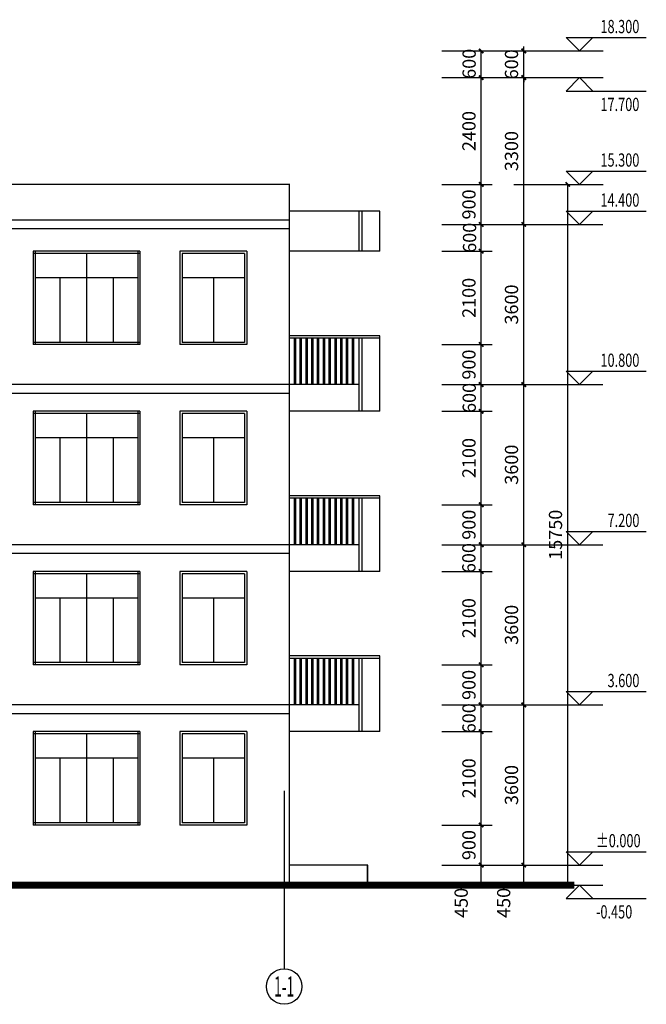
# Model space of a CAD drawing. Extents: x 158014 to 1104442, y 10003 to 373315.
# Drawn here: x 294683 to 308758, y 45483 to 67615 of the extents above; entities that cross this region are included whole.
import ezdxf
from ezdxf.enums import TextEntityAlignment as Align

# ---------------------------------------------------------------- set-up
doc = ezdxf.new("R2010")
doc.units = 0
doc.header["$LTSCALE"] = 1000
doc.header["$MEASUREMENT"] = 0
doc.layers.get('0').update_dxf_attribs({"linetype": 'CONTINUOUS'})
doc.layers.get('Defpoints').update_dxf_attribs({"linetype": 'CONTINUOUS'})
for name, color, linetype in [('3T_GLASS', 5, 'CONTINUOUS'), ('3T_WOOD', 21, 'CONTINUOUS'), ('AXIS', 3, 'CONTINUOUS'), ('AXIS_TEXT', 7, 'CONTINUOUS'), ('PUB_DIM', 3, 'CONTINUOUS'), ('PUB_TEXT', 7, 'CONTINUOUS')]:
    doc.layers.add(name, color=color, linetype=linetype)
doc.styles.add('_TCH_AXIS', font='COMPLEX', dxfattribs={"bigfont": 'GBCBIG'})
doc.styles.add('_TCH_DIM', font='SIMPLEX', dxfattribs={"bigfont": 'GBCBIG'})
doc.styles.add('_TCH_DIM_T3', font='SIMPLEX', dxfattribs={"width": 0.705882, "bigfont": 'GBCBIG'})
doc.dimstyles.new('_TCH_ARCH&&100', dxfattribs={"dimtxt": 297.5, "dimasz": 100, "dimexe": 250, "dimexo": 300, "dimgap": 126.25, "dimtad": 1, "dimdec": 0, "dimzin": 0, "dimdsep": 46, "dimtxsty": '_TCH_DIM_T3', "dimblk": 'ARCHTICK', "dimcen": 0.09, "dimclrt": 7, "dimazin": 2, "dimtfac": 1, "dimtdec": 0, "dimtix": 1, "dimtmove": 2, "dimatfit": 3, "dimldrblk": 'ARCHTICK', "dimfxl": 0, "dimtolj": 1, "dimtzin": 0, "dimarcsym": 0})

# ---------------------------------------------------------------- blocks, each defined once
blk = doc.blocks.new('_ArchTick')
at = {"color": 0, "linetype": 'ByBlock', "const_width": 0.4}
blk.add_lwpolyline([(-0.5, -0.5), (0.5, 0.5)], dxfattribs=at)
blk = doc.blocks.new('*D185')
at = {"layer": 'Defpoints', "color": 0}
for p in [(303862, 48613), (305049, 48613), (303862, 48163)]:
    blk.add_point(p, dxfattribs=at)
at = {"layer": 'PUB_DIM', "color": 0, "lineweight": -2}
for p, q in [((304162, 48613), (305299, 48613)), ((305049, 48163), (305049, 48613)), ((304162, 48163), (305299, 48163))]:
    blk.add_line(p, q, dxfattribs=at)
at = {"layer": 'PUB_DIM', "color": 0, "lineweight": -2, "xscale": 100, "yscale": 100, "zscale": 100}
for p, rotation in [((305049, 48613), 90), ((305049, 48163), 270)]:
    blk.add_blockref('_ArchTick', p, dxfattribs=dict(at, rotation=rotation))
at = {"layer": 'PUB_DIM', "color": 7, "insert": (304599, 47763), "char_height": 297.5, "attachment_point": 5, "rotation": 90, "style": '_TCH_DIM_T3'}
blk.add_mtext('\\A1;450', dxfattribs=at)
blk = doc.blocks.new('*D186')
at = {"layer": 'Defpoints', "color": 0}
for p in [(303862, 49513), (305049, 49513), (303862, 48613)]:
    blk.add_point(p, dxfattribs=at)
at = {"layer": 'PUB_DIM', "color": 0, "lineweight": -2}
for p, q in [((304162, 49513), (305299, 49513)), ((305049, 48613), (305049, 49513)), ((304162, 48613), (305299, 48613))]:
    blk.add_line(p, q, dxfattribs=at)
at = {"layer": 'PUB_DIM', "color": 0, "lineweight": -2, "xscale": 100, "yscale": 100, "zscale": 100}
for p, rotation in [((305049, 49513), 90), ((305049, 48613), 270)]:
    blk.add_blockref('_ArchTick', p, dxfattribs=dict(at, rotation=rotation))
at = {"layer": 'PUB_DIM', "color": 7, "insert": (304774, 49063), "char_height": 297.5, "attachment_point": 5, "rotation": 90, "style": '_TCH_DIM_T3'}
blk.add_mtext('\\A1;900', dxfattribs=at)
blk = doc.blocks.new('*D187')
at = {"layer": 'Defpoints', "color": 0}
for p in [(303862, 51613), (305049, 51613), (303862, 49513)]:
    blk.add_point(p, dxfattribs=at)
at = {"layer": 'PUB_DIM', "color": 0, "lineweight": -2}
for p, q in [((304162, 51613), (305299, 51613)), ((305049, 49513), (305049, 51613)), ((304162, 49513), (305299, 49513))]:
    blk.add_line(p, q, dxfattribs=at)
at = {"layer": 'PUB_DIM', "color": 0, "lineweight": -2, "xscale": 100, "yscale": 100, "zscale": 100}
for p, rotation in [((305049, 51613), 90), ((305049, 49513), 270)]:
    blk.add_blockref('_ArchTick', p, dxfattribs=dict(at, rotation=rotation))
at = {"layer": 'PUB_DIM', "color": 7, "insert": (304774, 50563), "char_height": 297.5, "attachment_point": 5, "rotation": 90, "style": '_TCH_DIM_T3'}
blk.add_mtext('\\A1;2100', dxfattribs=at)
blk = doc.blocks.new('*D188')
at = {"layer": 'Defpoints', "color": 0}
for p in [(303862, 52213), (305049, 52213), (303862, 51613)]:
    blk.add_point(p, dxfattribs=at)
at = {"layer": 'PUB_DIM', "color": 0, "lineweight": -2}
for p, q in [((304162, 52213), (305299, 52213)), ((305049, 51613), (305049, 52213)), ((304162, 51613), (305299, 51613))]:
    blk.add_line(p, q, dxfattribs=at)
at = {"layer": 'PUB_DIM', "color": 0, "lineweight": -2, "xscale": 100, "yscale": 100, "zscale": 100}
for p, rotation in [((305049, 52213), 90), ((305049, 51613), 270)]:
    blk.add_blockref('_ArchTick', p, dxfattribs=dict(at, rotation=rotation))
at = {"layer": 'PUB_DIM', "color": 7, "insert": (304775, 51913), "char_height": 297.5, "attachment_point": 5, "rotation": 90, "style": '_TCH_DIM_T3'}
blk.add_mtext('\\A1;600', dxfattribs=at)
blk = doc.blocks.new('*D189')
at = {"layer": 'Defpoints', "color": 0}
for p in [(303862, 53113), (305049, 53113), (303862, 52213)]:
    blk.add_point(p, dxfattribs=at)
at = {"layer": 'PUB_DIM', "color": 0, "lineweight": -2}
for p, q in [((304162, 53113), (305299, 53113)), ((305049, 52213), (305049, 53113)), ((304162, 52213), (305299, 52213))]:
    blk.add_line(p, q, dxfattribs=at)
at = {"layer": 'PUB_DIM', "color": 0, "lineweight": -2, "xscale": 100, "yscale": 100, "zscale": 100}
for p, rotation in [((305049, 53113), 90), ((305049, 52213), 270)]:
    blk.add_blockref('_ArchTick', p, dxfattribs=dict(at, rotation=rotation))
at = {"layer": 'PUB_DIM', "color": 7, "insert": (304774, 52663), "char_height": 297.5, "attachment_point": 5, "rotation": 90, "style": '_TCH_DIM_T3'}
blk.add_mtext('\\A1;900', dxfattribs=at)
blk = doc.blocks.new('*D190')
at = {"layer": 'Defpoints', "color": 0}
for p in [(303862, 55213), (305049, 55213), (303862, 53113)]:
    blk.add_point(p, dxfattribs=at)
at = {"layer": 'PUB_DIM', "color": 0, "lineweight": -2}
for p, q in [((304162, 55213), (305299, 55213)), ((305049, 53113), (305049, 55213)), ((304162, 53113), (305299, 53113))]:
    blk.add_line(p, q, dxfattribs=at)
at = {"layer": 'PUB_DIM', "color": 0, "lineweight": -2, "xscale": 100, "yscale": 100, "zscale": 100}
for p, rotation in [((305049, 55213), 90), ((305049, 53113), 270)]:
    blk.add_blockref('_ArchTick', p, dxfattribs=dict(at, rotation=rotation))
at = {"layer": 'PUB_DIM', "color": 7, "insert": (304774, 54163), "char_height": 297.5, "attachment_point": 5, "rotation": 90, "style": '_TCH_DIM_T3'}
blk.add_mtext('\\A1;2100', dxfattribs=at)
blk = doc.blocks.new('*D191')
at = {"layer": 'Defpoints', "color": 0}
for p in [(303862, 55813), (305049, 55813), (303862, 55213)]:
    blk.add_point(p, dxfattribs=at)
at = {"layer": 'PUB_DIM', "color": 0, "lineweight": -2}
for p, q in [((304162, 55813), (305299, 55813)), ((305049, 55213), (305049, 55813)), ((304162, 55213), (305299, 55213))]:
    blk.add_line(p, q, dxfattribs=at)
at = {"layer": 'PUB_DIM', "color": 0, "lineweight": -2, "xscale": 100, "yscale": 100, "zscale": 100}
for p, rotation in [((305049, 55813), 90), ((305049, 55213), 270)]:
    blk.add_blockref('_ArchTick', p, dxfattribs=dict(at, rotation=rotation))
at = {"layer": 'PUB_DIM', "color": 7, "insert": (304772, 55513), "char_height": 297.5, "attachment_point": 5, "rotation": 90, "style": '_TCH_DIM_T3'}
blk.add_mtext('\\A1;600', dxfattribs=at)
blk = doc.blocks.new('*D192')
at = {"layer": 'Defpoints', "color": 0}
for p in [(303862, 56713), (305049, 56713), (303862, 55813)]:
    blk.add_point(p, dxfattribs=at)
at = {"layer": 'PUB_DIM', "color": 0, "lineweight": -2}
for p, q in [((304162, 56713), (305299, 56713)), ((305049, 55813), (305049, 56713)), ((304162, 55813), (305299, 55813))]:
    blk.add_line(p, q, dxfattribs=at)
at = {"layer": 'PUB_DIM', "color": 0, "lineweight": -2, "xscale": 100, "yscale": 100, "zscale": 100}
for p, rotation in [((305049, 56713), 90), ((305049, 55813), 270)]:
    blk.add_blockref('_ArchTick', p, dxfattribs=dict(at, rotation=rotation))
at = {"layer": 'PUB_DIM', "color": 7, "insert": (304774, 56263), "char_height": 297.5, "attachment_point": 5, "rotation": 90, "style": '_TCH_DIM_T3'}
blk.add_mtext('\\A1;900', dxfattribs=at)
blk = doc.blocks.new('*D193')
at = {"layer": 'Defpoints', "color": 0}
for p in [(303862, 58813), (305049, 58813), (303862, 56713)]:
    blk.add_point(p, dxfattribs=at)
at = {"layer": 'PUB_DIM', "color": 0, "lineweight": -2}
for p, q in [((304162, 58813), (305299, 58813)), ((305049, 56713), (305049, 58813)), ((304162, 56713), (305299, 56713))]:
    blk.add_line(p, q, dxfattribs=at)
at = {"layer": 'PUB_DIM', "color": 0, "lineweight": -2, "xscale": 100, "yscale": 100, "zscale": 100}
for p, rotation in [((305049, 58813), 90), ((305049, 56713), 270)]:
    blk.add_blockref('_ArchTick', p, dxfattribs=dict(at, rotation=rotation))
at = {"layer": 'PUB_DIM', "color": 7, "insert": (304774, 57763), "char_height": 297.5, "attachment_point": 5, "rotation": 90, "style": '_TCH_DIM_T3'}
blk.add_mtext('\\A1;2100', dxfattribs=at)
blk = doc.blocks.new('*D194')
at = {"layer": 'Defpoints', "color": 0}
for p in [(303862, 59413), (305049, 59413), (303862, 58813)]:
    blk.add_point(p, dxfattribs=at)
at = {"layer": 'PUB_DIM', "color": 0, "lineweight": -2}
for p, q in [((304162, 59413), (305299, 59413)), ((305049, 58813), (305049, 59413)), ((304162, 58813), (305299, 58813))]:
    blk.add_line(p, q, dxfattribs=at)
at = {"layer": 'PUB_DIM', "color": 0, "lineweight": -2, "xscale": 100, "yscale": 100, "zscale": 100}
for p, rotation in [((305049, 59413), 90), ((305049, 58813), 270)]:
    blk.add_blockref('_ArchTick', p, dxfattribs=dict(at, rotation=rotation))
at = {"layer": 'PUB_DIM', "color": 7, "insert": (304781, 59113), "char_height": 297.5, "attachment_point": 5, "rotation": 90, "style": '_TCH_DIM_T3'}
blk.add_mtext('\\A1;600', dxfattribs=at)
blk = doc.blocks.new('*D195')
at = {"layer": 'Defpoints', "color": 0}
for p in [(303862, 60313), (305049, 60313), (303862, 59413)]:
    blk.add_point(p, dxfattribs=at)
at = {"layer": 'PUB_DIM', "color": 0, "lineweight": -2}
for p, q in [((304162, 60313), (305299, 60313)), ((305049, 59413), (305049, 60313)), ((304162, 59413), (305299, 59413))]:
    blk.add_line(p, q, dxfattribs=at)
at = {"layer": 'PUB_DIM', "color": 0, "lineweight": -2, "xscale": 100, "yscale": 100, "zscale": 100}
for p, rotation in [((305049, 60313), 90), ((305049, 59413), 270)]:
    blk.add_blockref('_ArchTick', p, dxfattribs=dict(at, rotation=rotation))
at = {"layer": 'PUB_DIM', "color": 7, "insert": (304774, 59863), "char_height": 297.5, "attachment_point": 5, "rotation": 90, "style": '_TCH_DIM_T3'}
blk.add_mtext('\\A1;900', dxfattribs=at)
blk = doc.blocks.new('*D196')
at = {"layer": 'Defpoints', "color": 0}
for p in [(303862, 62413), (305049, 62413), (303862, 60313)]:
    blk.add_point(p, dxfattribs=at)
at = {"layer": 'PUB_DIM', "color": 0, "lineweight": -2}
for p, q in [((304162, 62413), (305299, 62413)), ((305049, 60313), (305049, 62413)), ((304162, 60313), (305299, 60313))]:
    blk.add_line(p, q, dxfattribs=at)
at = {"layer": 'PUB_DIM', "color": 0, "lineweight": -2, "xscale": 100, "yscale": 100, "zscale": 100}
for p, rotation in [((305049, 62413), 90), ((305049, 60313), 270)]:
    blk.add_blockref('_ArchTick', p, dxfattribs=dict(at, rotation=rotation))
at = {"layer": 'PUB_DIM', "color": 7, "insert": (304774, 61363), "char_height": 297.5, "attachment_point": 5, "rotation": 90, "style": '_TCH_DIM_T3'}
blk.add_mtext('\\A1;2100', dxfattribs=at)
blk = doc.blocks.new('*D197')
at = {"layer": 'Defpoints', "color": 0}
for p in [(303862, 63013), (305049, 63013), (303862, 62413)]:
    blk.add_point(p, dxfattribs=at)
at = {"layer": 'PUB_DIM', "color": 0, "lineweight": -2}
for p, q in [((304162, 63013), (305299, 63013)), ((305049, 62413), (305049, 63013)), ((304162, 62413), (305299, 62413))]:
    blk.add_line(p, q, dxfattribs=at)
at = {"layer": 'PUB_DIM', "color": 0, "lineweight": -2, "xscale": 100, "yscale": 100, "zscale": 100}
for p, rotation in [((305049, 63013), 90), ((305049, 62413), 270)]:
    blk.add_blockref('_ArchTick', p, dxfattribs=dict(at, rotation=rotation))
at = {"layer": 'PUB_DIM', "color": 7, "insert": (304788, 62713), "char_height": 297.5, "attachment_point": 5, "rotation": 90, "style": '_TCH_DIM_T3'}
blk.add_mtext('\\A1;600', dxfattribs=at)
blk = doc.blocks.new('*D198')
at = {"layer": 'Defpoints', "color": 0}
for p in [(303862, 63913), (305049, 63913), (303862, 63013)]:
    blk.add_point(p, dxfattribs=at)
at = {"layer": 'PUB_DIM', "color": 0, "lineweight": -2}
for p, q in [((304162, 63913), (305299, 63913)), ((305049, 63013), (305049, 63913)), ((304162, 63013), (305299, 63013))]:
    blk.add_line(p, q, dxfattribs=at)
at = {"layer": 'PUB_DIM', "color": 0, "lineweight": -2, "xscale": 100, "yscale": 100, "zscale": 100}
for p, rotation in [((305049, 63913), 90), ((305049, 63013), 270)]:
    blk.add_blockref('_ArchTick', p, dxfattribs=dict(at, rotation=rotation))
at = {"layer": 'PUB_DIM', "color": 7, "insert": (304774, 63463), "char_height": 297.5, "attachment_point": 5, "rotation": 90, "style": '_TCH_DIM_T3'}
blk.add_mtext('\\A1;900', dxfattribs=at)
blk = doc.blocks.new('*D199')
at = {"layer": 'Defpoints', "color": 0}
for p in [(303862, 66313), (305049, 66313), (303862, 63913)]:
    blk.add_point(p, dxfattribs=at)
at = {"layer": 'PUB_DIM', "color": 0, "lineweight": -2}
for p, q in [((304162, 66313), (305299, 66313)), ((305049, 63913), (305049, 66313)), ((304162, 63913), (305299, 63913))]:
    blk.add_line(p, q, dxfattribs=at)
at = {"layer": 'PUB_DIM', "color": 0, "lineweight": -2, "xscale": 100, "yscale": 100, "zscale": 100}
for p, rotation in [((305049, 66313), 90), ((305049, 63913), 270)]:
    blk.add_blockref('_ArchTick', p, dxfattribs=dict(at, rotation=rotation))
at = {"layer": 'PUB_DIM', "color": 7, "insert": (304774, 65113), "char_height": 297.5, "attachment_point": 5, "rotation": 90, "style": '_TCH_DIM_T3'}
blk.add_mtext('\\A1;2400', dxfattribs=at)
blk = doc.blocks.new('*D200')
at = {"layer": 'Defpoints', "color": 0}
for p in [(303862, 66913), (305049, 66913), (303862, 66313)]:
    blk.add_point(p, dxfattribs=at)
at = {"layer": 'PUB_DIM', "color": 0, "lineweight": -2}
for p, q in [((304162, 66913), (305299, 66913)), ((305049, 66313), (305049, 66913)), ((304162, 66313), (305299, 66313))]:
    blk.add_line(p, q, dxfattribs=at)
at = {"layer": 'PUB_DIM', "color": 0, "lineweight": -2, "xscale": 100, "yscale": 100, "zscale": 100}
for p, rotation in [((305049, 66913), 90), ((305049, 66313), 270)]:
    blk.add_blockref('_ArchTick', p, dxfattribs=dict(at, rotation=rotation))
at = {"layer": 'PUB_DIM', "color": 7, "insert": (304778, 66624), "char_height": 297.5, "attachment_point": 5, "rotation": 90, "style": '_TCH_DIM_T3'}
blk.add_mtext('\\A1;600', dxfattribs=at)
blk = doc.blocks.new('*D201')
at = {"layer": 'Defpoints', "color": 0}
for p in [(306034, 63913), (306993, 63913), (306034, 48163)]:
    blk.add_point(p, dxfattribs=at)
at = {"layer": 'PUB_DIM', "color": 0, "lineweight": -2}
for p, q in [((306334, 63913), (307243, 63913)), ((306993, 48163), (306993, 63913)), ((306334, 48163), (307243, 48163))]:
    blk.add_line(p, q, dxfattribs=at)
at = {"layer": 'PUB_DIM', "color": 0, "lineweight": -2, "xscale": 100, "yscale": 100, "zscale": 100}
for p, rotation in [((306993, 63913), 90), ((306993, 48163), 270)]:
    blk.add_blockref('_ArchTick', p, dxfattribs=dict(at, rotation=rotation))
at = {"layer": 'PUB_DIM', "color": 7, "insert": (306718, 56038), "char_height": 297.5, "attachment_point": 5, "rotation": 90, "style": '_TCH_DIM_T3'}
blk.add_mtext('\\A1;15750', dxfattribs=at)
blk = doc.blocks.new('*D202')
at = {"layer": 'Defpoints', "color": 0}
for p in [(304717, 48613), (306005, 48613), (304717, 48163)]:
    blk.add_point(p, dxfattribs=at)
at = {"layer": 'PUB_DIM', "color": 0, "lineweight": -2}
for p, q in [((305017, 48613), (306255, 48613)), ((306005, 48163), (306005, 48613)), ((305017, 48163), (306255, 48163))]:
    blk.add_line(p, q, dxfattribs=at)
at = {"layer": 'PUB_DIM', "color": 0, "lineweight": -2, "xscale": 100, "yscale": 100, "zscale": 100}
for p, rotation in [((306005, 48613), 90), ((306005, 48163), 270)]:
    blk.add_blockref('_ArchTick', p, dxfattribs=dict(at, rotation=rotation))
at = {"layer": 'PUB_DIM', "color": 7, "insert": (305555, 47763), "char_height": 297.5, "attachment_point": 5, "rotation": 90, "style": '_TCH_DIM_T3'}
blk.add_mtext('\\A1;450', dxfattribs=at)
blk = doc.blocks.new('*D203')
at = {"layer": 'Defpoints', "color": 0}
for p in [(304717, 52213), (306005, 52213), (304717, 48613)]:
    blk.add_point(p, dxfattribs=at)
at = {"layer": 'PUB_DIM', "color": 0, "lineweight": -2}
for p, q in [((305017, 52213), (306255, 52213)), ((306005, 48613), (306005, 52213)), ((305017, 48613), (306255, 48613))]:
    blk.add_line(p, q, dxfattribs=at)
at = {"layer": 'PUB_DIM', "color": 0, "lineweight": -2, "xscale": 100, "yscale": 100, "zscale": 100}
for p, rotation in [((306005, 52213), 90), ((306005, 48613), 270)]:
    blk.add_blockref('_ArchTick', p, dxfattribs=dict(at, rotation=rotation))
at = {"layer": 'PUB_DIM', "color": 7, "insert": (305730, 50413), "char_height": 297.5, "attachment_point": 5, "rotation": 90, "style": '_TCH_DIM_T3'}
blk.add_mtext('\\A1;3600', dxfattribs=at)
blk = doc.blocks.new('*D204')
at = {"layer": 'Defpoints', "color": 0}
for p in [(304717, 55813), (306005, 55813), (304717, 52213)]:
    blk.add_point(p, dxfattribs=at)
at = {"layer": 'PUB_DIM', "color": 0, "lineweight": -2}
for p, q in [((305017, 55813), (306255, 55813)), ((306005, 52213), (306005, 55813)), ((305017, 52213), (306255, 52213))]:
    blk.add_line(p, q, dxfattribs=at)
at = {"layer": 'PUB_DIM', "color": 0, "lineweight": -2, "xscale": 100, "yscale": 100, "zscale": 100}
for p, rotation in [((306005, 55813), 90), ((306005, 52213), 270)]:
    blk.add_blockref('_ArchTick', p, dxfattribs=dict(at, rotation=rotation))
at = {"layer": 'PUB_DIM', "color": 7, "insert": (305730, 54013), "char_height": 297.5, "attachment_point": 5, "rotation": 90, "style": '_TCH_DIM_T3'}
blk.add_mtext('\\A1;3600', dxfattribs=at)
blk = doc.blocks.new('*D205')
at = {"layer": 'Defpoints', "color": 0}
for p in [(304717, 59413), (306005, 59413), (304717, 55813)]:
    blk.add_point(p, dxfattribs=at)
at = {"layer": 'PUB_DIM', "color": 0, "lineweight": -2}
for p, q in [((305017, 59413), (306255, 59413)), ((306005, 55813), (306005, 59413)), ((305017, 55813), (306255, 55813))]:
    blk.add_line(p, q, dxfattribs=at)
at = {"layer": 'PUB_DIM', "color": 0, "lineweight": -2, "xscale": 100, "yscale": 100, "zscale": 100}
for p, rotation in [((306005, 59413), 90), ((306005, 55813), 270)]:
    blk.add_blockref('_ArchTick', p, dxfattribs=dict(at, rotation=rotation))
at = {"layer": 'PUB_DIM', "color": 7, "insert": (305730, 57613), "char_height": 297.5, "attachment_point": 5, "rotation": 90, "style": '_TCH_DIM_T3'}
blk.add_mtext('\\A1;3600', dxfattribs=at)
blk = doc.blocks.new('*D206')
at = {"layer": 'Defpoints', "color": 0}
for p in [(304717, 63013), (306005, 63013), (304717, 59413)]:
    blk.add_point(p, dxfattribs=at)
at = {"layer": 'PUB_DIM', "color": 0, "lineweight": -2}
for p, q in [((305017, 63013), (306255, 63013)), ((306005, 59413), (306005, 63013)), ((305017, 59413), (306255, 59413))]:
    blk.add_line(p, q, dxfattribs=at)
at = {"layer": 'PUB_DIM', "color": 0, "lineweight": -2, "xscale": 100, "yscale": 100, "zscale": 100}
for p, rotation in [((306005, 63013), 90), ((306005, 59413), 270)]:
    blk.add_blockref('_ArchTick', p, dxfattribs=dict(at, rotation=rotation))
at = {"layer": 'PUB_DIM', "color": 7, "insert": (305730, 61213), "char_height": 297.5, "attachment_point": 5, "rotation": 90, "style": '_TCH_DIM_T3'}
blk.add_mtext('\\A1;3600', dxfattribs=at)
blk = doc.blocks.new('*D207')
at = {"layer": 'Defpoints', "color": 0}
for p in [(304717, 66313), (306005, 66313), (304717, 63013)]:
    blk.add_point(p, dxfattribs=at)
at = {"layer": 'PUB_DIM', "color": 0, "lineweight": -2}
for p, q in [((305017, 66313), (306255, 66313)), ((306005, 63013), (306005, 66313)), ((305017, 63013), (306255, 63013))]:
    blk.add_line(p, q, dxfattribs=at)
at = {"layer": 'PUB_DIM', "color": 0, "lineweight": -2, "xscale": 100, "yscale": 100, "zscale": 100}
for p, rotation in [((306005, 66313), 90), ((306005, 63013), 270)]:
    blk.add_blockref('_ArchTick', p, dxfattribs=dict(at, rotation=rotation))
at = {"layer": 'PUB_DIM', "color": 7, "insert": (305730, 64663), "char_height": 297.5, "attachment_point": 5, "rotation": 90, "style": '_TCH_DIM_T3'}
blk.add_mtext('\\A1;3300', dxfattribs=at)
blk = doc.blocks.new('*D208')
at = {"layer": 'Defpoints', "color": 0}
for p in [(304717, 66913), (306005, 66913), (304717, 66313)]:
    blk.add_point(p, dxfattribs=at)
at = {"layer": 'PUB_DIM', "color": 0, "lineweight": -2}
for p, q in [((305017, 66913), (306255, 66913)), ((306005, 66913), (306005, 67013)), ((306005, 66313), (306005, 66913)), ((305017, 66313), (306255, 66313)), ((306005, 66313), (306005, 66213))]:
    blk.add_line(p, q, dxfattribs=at)
at = {"layer": 'PUB_DIM', "color": 0, "lineweight": -2, "xscale": 100, "yscale": 100, "zscale": 100}
for p, rotation in [((306005, 66913), 270), ((306005, 66313), 90)]:
    blk.add_blockref('_ArchTick', p, dxfattribs=dict(at, rotation=rotation))
at = {"layer": 'PUB_DIM', "color": 7, "insert": (305730, 66613), "char_height": 297.5, "attachment_point": 5, "rotation": 90, "style": '_TCH_DIM_T3'}
blk.add_mtext('\\A1;600', dxfattribs=at)

msp = doc.modelspace()

# ---------------------------------------------------------------- linework, layer by layer
for p, q in [((300743.2, 48162.9), (300743.2, 63912.9)), ((302773.2, 63312.9), (300743.2, 63312.9)), ((302311.7, 62412.9), (302311.7, 63312.9)), ((302373.2, 62412.9), (302373.2, 63312.9)), ((302773.2, 62412.9), (302773.2, 63312.9)), ((300743.2, 63112.9), (285953.2, 63112.9)), ((300743.2, 62912.9), (285953.2, 62912.9)), ((302773.2, 62412.9), (300743.2, 62412.9)), ((302773.2, 60512.9), (300743.2, 60512.9)), ((302773.2, 60456.7), (300743.2, 60456.7)), ((302311.7, 58812.9), (302311.7, 60456.7)), ((302373.2, 58812.9), (302373.2, 60456.7)), ((302773.2, 58812.9), (302773.2, 60512.9)), ((300743.2, 59412.9), (285953.2, 59412.9)), ((302311.7, 59412.9), (300743.2, 59412.9)), ((300743.2, 59212.9), (285953.2, 59212.9)), ((302773.2, 58812.9), (300743.2, 58812.9)), ((302773.2, 56912.9), (300743.2, 56912.9)), ((302773.2, 55212.9), (302773.2, 56912.9)), ((302773.2, 56856.7), (300743.2, 56856.7)), ((302311.7, 55212.9), (302311.7, 56856.7)), ((302373.2, 55212.9), (302373.2, 56856.7)), ((300743.2, 55812.9), (285953.2, 55812.9)), ((302311.7, 55812.9), (300743.2, 55812.9)), ((300743.2, 55612.9), (285953.2, 55612.9)), ((302773.2, 55212.9), (300743.2, 55212.9)), ((302773.2, 53312.9), (300743.2, 53312.9)), ((302773.2, 53256.7), (300743.2, 53256.7)), ((302311.7, 51612.9), (302311.7, 53256.7)), ((302373.2, 51612.9), (302373.2, 53256.7)), ((302773.2, 51612.9), (302773.2, 53312.9)), ((300743.2, 52212.9), (285953.2, 52212.9)), ((300743.2, 52012.9), (285953.2, 52012.9)), ((302311.7, 52212.9), (300743.2, 52212.9)), ((302773.2, 51612.9), (300743.2, 51612.9)), ((302493.2, 48612.9), (300743.2, 48612.9)), ((302493.2, 48612.9), (302493.2, 48162.9)), ((307144.3, 48162.9), (170438.7, 48162.9))]:
    msp.add_line(p, q)
for points, const_width in [([(302493.2, 48162.9), (302493.2, 48612.9), (300743.2, 48612.9)], 30), ([(307144.3, 48162.9), (170438.7, 48162.9)], 160)]:
    msp.add_lwpolyline(points, dxfattribs=dict(const_width=const_width))
at = {"layer": '3T_GLASS'}
for p, q in [((300848.2, 60456.7), (300848.2, 59412.9)), ((300878.2, 60456.7), (300878.2, 59412.9)), ((300978.2, 60456.7), (300978.2, 59412.9)), ((301008.2, 60456.7), (301008.2, 59412.9)), ((301108.2, 60456.7), (301108.2, 59412.9)), ((301138.2, 60456.7), (301138.2, 59412.9)), ((301238.2, 60456.7), (301238.2, 59412.9)), ((301268.2, 60456.7), (301268.2, 59412.9)), ((301368.2, 60456.7), (301368.2, 59412.9)), ((301398.2, 60456.7), (301398.2, 59412.9)), ((301498.2, 60456.7), (301498.2, 59412.9)), ((301528.2, 60456.7), (301528.2, 59412.9)), ((301628.2, 60456.7), (301628.2, 59412.9)), ((301658.2, 60456.7), (301658.2, 59412.9)), ((301758.2, 60456.7), (301758.2, 59412.9)), ((301788.2, 60456.7), (301788.2, 59412.9)), ((301888.2, 60456.7), (301888.2, 59412.9)), ((301918.2, 60456.7), (301918.2, 59412.9)), ((302018.2, 60456.7), (302018.2, 59412.9)), ((302048.2, 60456.7), (302048.2, 59412.9)), ((302148.2, 60456.7), (302148.2, 59412.9)), ((302178.2, 60456.7), (302178.2, 59412.9)), ((300848.2, 56856.7), (300848.2, 55812.9)), ((300878.2, 56856.7), (300878.2, 55812.9)), ((300978.2, 56856.7), (300978.2, 55812.9)), ((301008.2, 56856.7), (301008.2, 55812.9)), ((301108.2, 56856.7), (301108.2, 55812.9)), ((301138.2, 56856.7), (301138.2, 55812.9)), ((301238.2, 56856.7), (301238.2, 55812.9)), ((301268.2, 56856.7), (301268.2, 55812.9)), ((301368.2, 56856.7), (301368.2, 55812.9)), ((301398.2, 56856.7), (301398.2, 55812.9)), ((301498.2, 56856.7), (301498.2, 55812.9)), ((301528.2, 56856.7), (301528.2, 55812.9)), ((301628.2, 56856.7), (301628.2, 55812.9)), ((301658.2, 56856.7), (301658.2, 55812.9)), ((301758.2, 56856.7), (301758.2, 55812.9)), ((301788.2, 56856.7), (301788.2, 55812.9)), ((301888.2, 56856.7), (301888.2, 55812.9)), ((301918.2, 56856.7), (301918.2, 55812.9)), ((302018.2, 56856.7), (302018.2, 55812.9)), ((302048.2, 56856.7), (302048.2, 55812.9)), ((302148.2, 56856.7), (302148.2, 55812.9)), ((302178.2, 56856.7), (302178.2, 55812.9)), ((300848.2, 53256.7), (300848.2, 52212.9)), ((300878.2, 53256.7), (300878.2, 52212.9)), ((300978.2, 53256.7), (300978.2, 52212.9)), ((301008.2, 53256.7), (301008.2, 52212.9)), ((301108.2, 53256.7), (301108.2, 52212.9)), ((301138.2, 53256.7), (301138.2, 52212.9)), ((301238.2, 53256.7), (301238.2, 52212.9)), ((301268.2, 53256.7), (301268.2, 52212.9)), ((301368.2, 53256.7), (301368.2, 52212.9)), ((301398.2, 53256.7), (301398.2, 52212.9)), ((301498.2, 53256.7), (301498.2, 52212.9)), ((301528.2, 53256.7), (301528.2, 52212.9)), ((301628.2, 53256.7), (301628.2, 52212.9)), ((301658.2, 53256.7), (301658.2, 52212.9)), ((301758.2, 53256.7), (301758.2, 52212.9)), ((301788.2, 53256.7), (301788.2, 52212.9)), ((301888.2, 53256.7), (301888.2, 52212.9)), ((301918.2, 53256.7), (301918.2, 52212.9)), ((302018.2, 53256.7), (302018.2, 52212.9)), ((302048.2, 53256.7), (302048.2, 52212.9)), ((302148.2, 53256.7), (302148.2, 52212.9)), ((302178.2, 53256.7), (302178.2, 52212.9))]:
    msp.add_line(p, q, dxfattribs=at)
at = {"layer": '3T_WOOD'}
for p, q in [((305783.5, 66912.6), (307789.3, 66912.6)), ((305783.5, 66312.6), (307789.3, 66312.6)), ((300743.2, 63912.9), (285953.2, 63912.9)), ((300743.2, 63912.9), (285953.2, 63912.9)), ((305783.5, 63912.6), (307789.3, 63912.6)), ((306034.5, 63012.6), (307785.3, 63012.6)), ((306034.5, 59412.6), (307785.3, 59412.6)), ((306034.5, 55812.6), (307785.3, 55812.6)), ((306034.5, 52212.6), (307785.3, 52212.6)), ((306034.5, 48612.9), (307785.3, 48612.9)), ((306034.5, 48162.9), (307785.3, 48162.9))]:
    msp.add_line(p, q, dxfattribs=at)
at = {"layer": '3T_WOOD', "const_width": 30}
msp.add_lwpolyline([(300743.2, 48162.9), (300743.2, 63912.9), (285953.2, 63912.9)], dxfattribs=at)
at = {"layer": 'AXIS'}
msp.add_line((300623.2, 50283.4), (300623.2, 46283.4), dxfattribs=at)
msp.add_circle((300623.2, 45883.4), 400, dxfattribs=at)
at = {"layer": 'PUB_DIM'}
for p, q in [((307258, 66912.6), (306958, 67212.6)), ((306958, 67212.6), (308758, 67212.6)), ((307258, 66912.6), (307558, 67212.6)), ((307258, 66312.6), (306958, 66012.6)), ((307258, 66312.6), (307558, 66012.6)), ((306958, 66012.6), (308758, 66012.6)), ((307258, 63912.6), (306958, 64212.6)), ((306958, 64212.6), (308758, 64212.6)), ((307258, 63912.6), (307558, 64212.6)), ((307258, 63012.6), (306958, 63312.6)), ((306958, 63312.6), (308758, 63312.6)), ((307258, 63012.6), (307558, 63312.6)), ((297383.2, 62412.9), (294983.2, 62412.9)), ((294983.2, 62412.9), (294983.2, 60312.9)), ((295033.2, 62412.9), (295033.2, 60312.9)), ((297333.2, 62412.9), (297333.2, 60312.9)), ((297383.2, 62412.9), (297383.2, 60312.9)), ((299783.2, 62412.9), (298283.2, 62412.9)), ((298283.2, 62412.9), (298283.2, 60312.9)), ((299783.2, 62412.9), (299783.2, 60312.9)), ((297383.2, 62362.9), (294983.2, 62362.9)), ((296183.2, 62362.9), (296183.2, 60362.9)), ((298333.2, 62362.9), (298333.2, 60362.9)), ((299733.2, 62362.9), (298333.2, 62362.9)), ((299733.2, 62362.9), (299733.2, 60362.9)), ((297333.2, 61812.9), (295033.2, 61812.9)), ((295583.2, 61812.9), (295583.2, 60362.9)), ((296783.2, 61812.9), (296783.2, 60362.9)), ((299733.2, 61812.9), (298333.2, 61812.9)), ((299033.2, 61812.9), (299033.2, 60362.9)), ((297383.2, 60362.9), (294983.2, 60362.9)), ((297383.2, 60312.9), (294983.2, 60312.9)), ((299783.2, 60312.9), (298283.2, 60312.9)), ((299733.2, 60362.9), (298333.2, 60362.9)), ((307258, 59412.6), (306958, 59712.6)), ((306958, 59712.6), (308758, 59712.6)), ((307258, 59412.6), (307558, 59712.6)), ((294983.2, 58812.9), (294983.2, 56712.9)), ((297383.2, 58812.9), (294983.2, 58812.9)), ((297383.2, 58762.9), (294983.2, 58762.9)), ((295033.2, 58812.9), (295033.2, 56712.9)), ((296183.2, 58762.9), (296183.2, 56762.9)), ((297333.2, 58812.9), (297333.2, 56712.9)), ((297383.2, 58812.9), (297383.2, 56712.9)), ((298283.2, 58812.9), (298283.2, 56712.9)), ((299783.2, 58812.9), (298283.2, 58812.9)), ((299733.2, 58762.9), (298333.2, 58762.9)), ((298333.2, 58762.9), (298333.2, 56762.9)), ((299733.2, 58762.9), (299733.2, 56762.9)), ((299783.2, 58812.9), (299783.2, 56712.9)), ((297333.2, 58212.9), (295033.2, 58212.9)), ((295583.2, 58212.9), (295583.2, 56762.9)), ((296783.2, 58212.9), (296783.2, 56762.9)), ((299733.2, 58212.9), (298333.2, 58212.9)), ((299033.2, 58212.9), (299033.2, 56762.9)), ((297383.2, 56762.9), (294983.2, 56762.9)), ((297383.2, 56712.9), (294983.2, 56712.9)), ((299783.2, 56712.9), (298283.2, 56712.9)), ((299733.2, 56762.9), (298333.2, 56762.9)), ((307258, 55812.6), (306958, 56112.6)), ((306958, 56112.6), (308758, 56112.6)), ((307258, 55812.6), (307558, 56112.6)), ((294983.2, 55212.9), (294983.2, 53112.9)), ((297383.2, 55212.9), (294983.2, 55212.9)), ((297383.2, 55162.9), (294983.2, 55162.9)), ((295033.2, 55212.9), (295033.2, 53112.9)), ((296183.2, 55162.9), (296183.2, 53162.9)), ((297333.2, 55212.9), (297333.2, 53112.9)), ((297383.2, 55212.9), (297383.2, 53112.9)), ((299783.2, 55212.9), (298283.2, 55212.9)), ((298283.2, 55212.9), (298283.2, 53112.9)), ((298333.2, 55162.9), (298333.2, 53162.9)), ((299733.2, 55162.9), (298333.2, 55162.9)), ((299733.2, 55162.9), (299733.2, 53162.9)), ((299783.2, 55212.9), (299783.2, 53112.9)), ((297333.2, 54612.9), (295033.2, 54612.9)), ((295583.2, 54612.9), (295583.2, 53162.9)), ((296783.2, 54612.9), (296783.2, 53162.9)), ((299733.2, 54612.9), (298333.2, 54612.9)), ((299033.2, 54612.9), (299033.2, 53162.9)), ((297383.2, 53162.9), (294983.2, 53162.9)), ((299733.2, 53162.9), (298333.2, 53162.9)), ((297383.2, 53112.9), (294983.2, 53112.9)), ((299783.2, 53112.9), (298283.2, 53112.9)), ((307258, 52212.6), (306958, 52512.6)), ((306958, 52512.6), (308758, 52512.6)), ((307258, 52212.6), (307558, 52512.6)), ((294983.2, 51612.9), (294983.2, 49512.9)), ((297383.2, 51612.9), (294983.2, 51612.9)), ((295033.2, 51612.9), (295033.2, 49512.9)), ((297333.2, 51612.9), (297333.2, 49512.9)), ((297383.2, 51612.9), (297383.2, 49512.9)), ((298283.2, 51612.9), (298283.2, 49512.9)), ((299783.2, 51612.9), (298283.2, 51612.9)), ((299783.2, 51612.9), (299783.2, 49512.9)), ((297383.2, 51562.9), (294983.2, 51562.9)), ((296183.2, 51562.9), (296183.2, 49562.9)), ((299733.2, 51562.9), (298333.2, 51562.9)), ((298333.2, 51562.9), (298333.2, 49562.9)), ((299733.2, 51562.9), (299733.2, 49562.9)), ((297333.2, 51012.9), (295033.2, 51012.9)), ((295583.2, 51012.9), (295583.2, 49562.9)), ((296783.2, 51012.9), (296783.2, 49562.9)), ((299733.2, 51012.9), (298333.2, 51012.9)), ((299033.2, 51012.9), (299033.2, 49562.9)), ((297383.2, 49562.9), (294983.2, 49562.9)), ((297383.2, 49512.9), (294983.2, 49512.9)), ((299783.2, 49512.9), (298283.2, 49512.9)), ((299733.2, 49562.9), (298333.2, 49562.9)), ((307258, 48612.9), (306958, 48912.9)), ((306958, 48912.9), (308758, 48912.9)), ((307258, 48612.9), (307558, 48912.9)), ((307258, 48162.9), (306958, 47862.9)), ((307258, 48162.9), (307558, 47862.9)), ((306958, 47862.9), (308758, 47862.9))]:
    msp.add_line(p, q, dxfattribs=at)

# ---------------------------------------------------------------- texts
at = {"layer": 'AXIS_TEXT', "style": '_TCH_AXIS', "width": 0.42}
msp.add_text('1-1', height=452.55, dxfattribs=at).set_placement((300397, 45657.1), (300849.5, 45657.1), align=Align.FIT)
at = {"layer": 'PUB_TEXT', "style": '_TCH_DIM', "width": 0.705882}
for s, p in [('18.300', (307728, 67312.7)), ('17.700', (307728, 65562.5)), ('15.300', (307728, 64312.7)), ('14.400', (307728, 63412.7)), ('10.800', (307728, 59812.7)), ('7.200', (307888, 56212.7)), ('3.600', (307888, 52612.7)), ('%%P0.000', (307628, 49013)), ('-0.450', (307628, 47412.8))]:
    msp.add_text(s, height=297.5, dxfattribs=at).set_placement(p)

# ---------------------------------------------------------------- dimensions: what is measured, and where the dimension line sits
at = {"layer": 'PUB_DIM'}
for base, p1, p2, picture, middle in [((305048.6, 66912.9), (303862.1, 66312.9), (303862.1, 66912.9), '*D200', (304777.8, 66624)), ((305048.6, 63012.9), (303862.1, 62412.9), (303862.1, 63012.9), '*D197', (304788.2, 62712.9)), ((305048.6, 59412.9), (303862.1, 58812.9), (303862.1, 59412.9), '*D194', (304780.6, 59112.9)), ((305048.6, 55812.9), (303862.1, 55212.9), (303862.1, 55812.9), '*D191', (304772.2, 55512.9)), ((305048.6, 52212.9), (303862.1, 51612.9), (303862.1, 52212.9), '*D188', (304774.8, 51912.9)), ((305048.6, 48612.9), (303862.1, 48162.9), (303862.1, 48612.9), '*D185', (304598.6, 47762.9)), ((306004.6, 48612.9), (304717.2, 48162.9), (304717.2, 48612.9), '*D202', (305554.6, 47762.9))]:
    dim = msp.add_linear_dim(base=base, p1=p1, p2=p2, angle=90, dimstyle='_TCH_ARCH&&100', dxfattribs=at)
    dim.commit()
    dim.dimension.update_dxf_attribs({"geometry": picture, "text_midpoint": middle, "dimtype": 161})
for p1, p2, distance, picture, middle in [((304717.2, 66312.6), (304717.2, 66912.6), -1287.4, '*D208', (305729.6, 66612.6)), ((303862.1, 63912.9), (303862.1, 66312.9), -1186.5, '*D199', (304773.6, 65112.9)), ((304717.2, 63012.6), (304717.2, 66312.6), -1287.4, '*D207', (305729.6, 64662.6)), ((303862.1, 63012.9), (303862.1, 63912.9), -1186.5, '*D198', (304773.6, 63462.9)), ((306034.5, 48162.9), (306034.5, 63912.6), -959, '*D201', (306718.5, 56037.7)), ((304717.2, 59412.6), (304717.2, 63012.6), -1287.4, '*D206', (305729.6, 61212.6)), ((303862.1, 60312.9), (303862.1, 62412.9), -1186.5, '*D196', (304773.6, 61362.9)), ((303862.1, 59412.9), (303862.1, 60312.9), -1186.5, '*D195', (304773.6, 59862.9)), ((304717.2, 55812.6), (304717.2, 59412.6), -1287.4, '*D205', (305729.6, 57612.6)), ((303862.1, 56712.9), (303862.1, 58812.9), -1186.5, '*D193', (304773.6, 57762.9)), ((303862.1, 55812.9), (303862.1, 56712.9), -1186.5, '*D192', (304773.6, 56262.9)), ((304717.2, 52212.6), (304717.2, 55812.6), -1287.4, '*D204', (305729.6, 54012.6)), ((303862.1, 53112.9), (303862.1, 55212.9), -1186.5, '*D190', (304773.6, 54162.9)), ((303862.1, 52212.9), (303862.1, 53112.9), -1186.5, '*D189', (304773.6, 52662.9)), ((304717.2, 48612.9), (304717.2, 52212.6), -1287.4, '*D203', (305729.6, 50412.7)), ((303862.1, 49512.9), (303862.1, 51612.9), -1186.5, '*D187', (304773.6, 50562.9)), ((303862.1, 48612.9), (303862.1, 49512.9), -1186.5, '*D186', (304773.6, 49062.9))]:
    dim = msp.add_aligned_dim(p1=p1, p2=p2, distance=distance, dimstyle='_TCH_ARCH&&100', dxfattribs=at)
    dim.commit()
    dim.dimension.update_dxf_attribs({"geometry": picture, "text_midpoint": middle})

doc.saveas('drawing.dxf')
